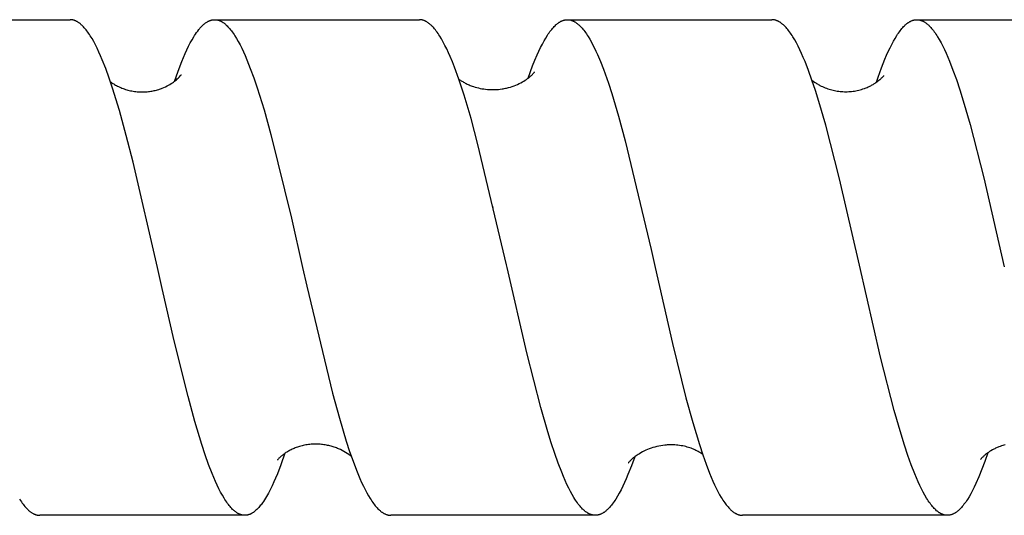
# Model space of a CAD drawing. Units: millimetres. Extents: x 1195 to 2043, y 1941 to 2311.
# Drawn here: x 1409 to 1433, y 1972 to 1984 of the extents above; entities that cross this region are included whole.
import ezdxf

# ---------------------------------------------------------------- set-up
doc = ezdxf.new("R2010")
doc.units = ezdxf.units.MM
doc.header["$LTSCALE"] = 100
doc.layers.add('GIP_Visible', color=7, linetype='Continuous')

msp = doc.modelspace()

# ---------------------------------------------------------------- linework, layer by layer
at = {"layer": 'GIP_Visible'}
for points in [[(1405.504, 1983.723), (1410.463, 1983.723)], [(1412.582, 1977.723), (1411.99, 1980.273), (1411.824, 1980.921), (1411.658, 1981.521), (1411.492, 1982.062), (1411.409, 1982.309), (1411.326, 1982.538), (1411.243, 1982.749), (1411.202, 1982.848), (1411.16, 1982.941), (1411.119, 1983.03), (1411.077, 1983.113), (1411.036, 1983.192), (1410.994, 1983.265), (1410.952, 1983.333), (1410.932, 1983.365), (1410.911, 1983.396), (1410.89, 1983.425), (1410.869, 1983.453), (1410.849, 1983.48), (1410.828, 1983.505), (1410.807, 1983.529), (1410.786, 1983.552), (1410.766, 1983.573), (1410.755, 1983.583), (1410.745, 1983.593), (1410.734, 1983.602), (1410.724, 1983.611), (1410.714, 1983.62), (1410.703, 1983.628), (1410.693, 1983.636), (1410.682, 1983.644), (1410.672, 1983.651), (1410.662, 1983.658), (1410.651, 1983.665), (1410.641, 1983.671), (1410.631, 1983.677), (1410.62, 1983.683), (1410.61, 1983.688), (1410.6, 1983.693), (1410.589, 1983.697), (1410.579, 1983.701), (1410.569, 1983.705), (1410.558, 1983.708), (1410.548, 1983.711), (1410.537, 1983.714), (1410.527, 1983.716), (1410.517, 1983.718), (1410.506, 1983.72), (1410.496, 1983.721), (1410.488, 1983.722), (1410.479, 1983.723), (1410.471, 1983.723), (1410.463, 1983.723)], [(1412.987, 1982.229), (1413.076, 1982.48), (1413.166, 1982.711), (1413.207, 1982.811), (1413.249, 1982.907), (1413.29, 1982.997), (1413.332, 1983.082), (1413.373, 1983.162), (1413.415, 1983.238), (1413.456, 1983.307), (1413.477, 1983.341), (1413.498, 1983.372), (1413.525, 1983.412), (1413.552, 1983.449), (1413.579, 1983.484), (1413.593, 1983.5), (1413.606, 1983.516), (1413.62, 1983.532), (1413.633, 1983.547), (1413.647, 1983.561), (1413.661, 1983.574), (1413.674, 1983.588), (1413.688, 1983.6), (1413.701, 1983.612), (1413.715, 1983.623), (1413.729, 1983.634), (1413.744, 1983.645), (1413.758, 1983.655), (1413.772, 1983.664), (1413.787, 1983.673), (1413.794, 1983.677), (1413.801, 1983.681), (1413.808, 1983.684), (1413.815, 1983.688), (1413.823, 1983.691), (1413.83, 1983.694), (1413.838, 1983.698), (1413.846, 1983.701), (1413.855, 1983.704), (1413.863, 1983.707), (1413.871, 1983.71), (1413.88, 1983.712), (1413.888, 1983.714), (1413.896, 1983.716), (1413.904, 1983.718), (1413.913, 1983.719), (1413.921, 1983.72), (1413.929, 1983.722), (1413.938, 1983.722), (1413.946, 1983.723), (1413.954, 1983.723), (1413.963, 1983.723)], [(1413.963, 1983.723), (1418.92, 1983.723)], [(1413.963, 1983.723), (1413.971, 1983.723), (1413.979, 1983.723), (1413.988, 1983.722), (1413.996, 1983.722), (1414.006, 1983.72), (1414.017, 1983.719), (1414.027, 1983.717), (1414.037, 1983.714), (1414.048, 1983.711), (1414.058, 1983.708), (1414.069, 1983.705), (1414.079, 1983.701), (1414.089, 1983.697), (1414.1, 1983.693), (1414.11, 1983.688), (1414.12, 1983.683), (1414.131, 1983.677), (1414.141, 1983.671), (1414.151, 1983.665), (1414.162, 1983.659), (1414.172, 1983.652), (1414.182, 1983.644), (1414.193, 1983.637), (1414.203, 1983.629), (1414.214, 1983.621), (1414.224, 1983.612), (1414.234, 1983.603), (1414.245, 1983.594), (1414.266, 1983.574), (1414.286, 1983.553), (1414.307, 1983.53), (1414.328, 1983.506), (1414.349, 1983.481), (1414.369, 1983.455), (1414.39, 1983.427), (1414.411, 1983.398), (1414.432, 1983.367), (1414.452, 1983.335), (1414.494, 1983.268), (1414.536, 1983.195), (1414.577, 1983.117), (1414.619, 1983.034), (1414.66, 1982.946), (1414.702, 1982.853), (1414.743, 1982.755), (1414.826, 1982.545), (1414.909, 1982.318), (1414.992, 1982.074), (1415.158, 1981.537), (1415.324, 1980.943), (1415.822, 1978.916), (1416.094, 1977.723)], [(1421.03, 1977.791), (1420.34, 1980.705), (1420.172, 1981.328), (1420.004, 1981.895), (1419.876, 1982.282), (1419.771, 1982.57), (1419.719, 1982.703), (1419.667, 1982.829), (1419.625, 1982.924), (1419.583, 1983.015), (1419.541, 1983.1), (1419.499, 1983.181), (1419.457, 1983.256), (1419.415, 1983.325), (1419.394, 1983.358), (1419.372, 1983.389), (1419.351, 1983.419), (1419.33, 1983.448), (1419.309, 1983.475), (1419.288, 1983.501), (1419.267, 1983.526), (1419.246, 1983.549), (1419.225, 1983.57), (1419.215, 1983.581), (1419.204, 1983.591), (1419.194, 1983.6), (1419.183, 1983.609), (1419.173, 1983.618), (1419.162, 1983.627), (1419.152, 1983.635), (1419.141, 1983.643), (1419.131, 1983.65), (1419.12, 1983.657), (1419.11, 1983.664), (1419.099, 1983.67), (1419.089, 1983.676), (1419.078, 1983.682), (1419.068, 1983.687), (1419.057, 1983.692), (1419.047, 1983.697), (1419.036, 1983.701), (1419.026, 1983.705), (1419.015, 1983.708), (1419.005, 1983.711), (1418.994, 1983.714), (1418.985, 1983.716), (1418.975, 1983.718), (1418.966, 1983.72), (1418.957, 1983.721), (1418.948, 1983.722), (1418.938, 1983.723), (1418.929, 1983.723), (1418.92, 1983.723)], [(1421.553, 1982.306), (1421.664, 1982.606), (1421.72, 1982.745), (1421.775, 1982.875), (1421.816, 1982.965), (1421.857, 1983.051), (1421.899, 1983.133), (1421.94, 1983.209), (1421.981, 1983.28), (1422.022, 1983.346), (1422.042, 1983.377), (1422.063, 1983.406), (1422.083, 1983.435), (1422.104, 1983.462), (1422.125, 1983.488), (1422.145, 1983.512), (1422.166, 1983.536), (1422.186, 1983.558), (1422.207, 1983.578), (1422.227, 1983.597), (1422.237, 1983.606), (1422.248, 1983.615), (1422.258, 1983.623), (1422.268, 1983.631), (1422.278, 1983.639), (1422.289, 1983.647), (1422.299, 1983.654), (1422.309, 1983.66), (1422.319, 1983.667), (1422.33, 1983.673), (1422.34, 1983.678), (1422.35, 1983.684), (1422.36, 1983.689), (1422.371, 1983.694), (1422.381, 1983.698), (1422.391, 1983.702), (1422.401, 1983.706), (1422.412, 1983.709), (1422.422, 1983.712), (1422.432, 1983.714), (1422.441, 1983.717), (1422.45, 1983.718), (1422.46, 1983.72), (1422.469, 1983.721), (1422.478, 1983.722), (1422.487, 1983.723), (1422.496, 1983.723), (1422.506, 1983.723)], [(1422.506, 1983.723), (1427.458, 1983.723)], [(1422.506, 1983.723), (1422.511, 1983.723), (1422.517, 1983.723), (1422.523, 1983.723), (1422.528, 1983.722), (1422.534, 1983.722), (1422.54, 1983.721), (1422.545, 1983.721), (1422.551, 1983.72), (1422.557, 1983.719), (1422.562, 1983.718), (1422.568, 1983.717), (1422.574, 1983.716), (1422.585, 1983.713), (1422.596, 1983.71), (1422.606, 1983.707), (1422.617, 1983.703), (1422.627, 1983.699), (1422.637, 1983.695), (1422.647, 1983.691), (1422.658, 1983.686), (1422.668, 1983.68), (1422.678, 1983.675), (1422.688, 1983.669), (1422.699, 1983.663), (1422.709, 1983.656), (1422.719, 1983.649), (1422.729, 1983.642), (1422.74, 1983.634), (1422.75, 1983.626), (1422.76, 1983.618), (1422.77, 1983.609), (1422.781, 1983.6), (1422.791, 1983.591), (1422.801, 1983.581), (1422.822, 1983.561), (1422.842, 1983.539), (1422.863, 1983.516), (1422.883, 1983.492), (1422.904, 1983.466), (1422.924, 1983.439), (1422.945, 1983.411), (1422.965, 1983.382), (1422.986, 1983.351), (1423.006, 1983.319), (1423.047, 1983.251), (1423.088, 1983.177), (1423.124, 1983.109), (1423.16, 1983.036), (1423.196, 1982.96), (1423.232, 1982.88), (1423.305, 1982.709), (1423.377, 1982.524)], [(1429.576, 1977.777), (1429.093, 1979.868), (1428.76, 1981.166), (1428.594, 1981.743), (1428.51, 1982.01), (1428.427, 1982.26), (1428.343, 1982.493), (1428.26, 1982.708), (1428.218, 1982.808), (1428.176, 1982.903), (1428.135, 1982.994), (1428.093, 1983.08), (1428.051, 1983.16), (1428.009, 1983.236), (1427.968, 1983.306), (1427.947, 1983.339), (1427.926, 1983.371), (1427.905, 1983.401), (1427.884, 1983.431), (1427.863, 1983.458), (1427.842, 1983.485), (1427.821, 1983.51), (1427.801, 1983.534), (1427.78, 1983.556), (1427.759, 1983.577), (1427.74, 1983.595), (1427.721, 1983.611), (1427.712, 1983.619), (1427.702, 1983.627), (1427.693, 1983.634), (1427.684, 1983.641), (1427.674, 1983.648), (1427.665, 1983.654), (1427.655, 1983.66), (1427.646, 1983.666), (1427.637, 1983.672), (1427.627, 1983.677), (1427.618, 1983.682), (1427.608, 1983.687), (1427.599, 1983.691), (1427.59, 1983.695), (1427.58, 1983.699), (1427.571, 1983.703), (1427.562, 1983.706), (1427.552, 1983.709), (1427.543, 1983.712), (1427.533, 1983.714), (1427.524, 1983.716), (1427.515, 1983.718), (1427.505, 1983.72), (1427.496, 1983.721), (1427.486, 1983.722), (1427.477, 1983.723), (1427.468, 1983.723), (1427.458, 1983.723)], [(1429.991, 1982.212), (1430.031, 1982.33), (1430.113, 1982.556), (1430.195, 1982.764), (1430.236, 1982.861), (1430.277, 1982.953), (1430.318, 1983.04), (1430.359, 1983.123), (1430.401, 1983.2), (1430.442, 1983.272), (1430.483, 1983.339), (1430.503, 1983.371), (1430.524, 1983.401), (1430.544, 1983.43), (1430.565, 1983.457), (1430.585, 1983.484), (1430.606, 1983.509), (1430.626, 1983.532), (1430.647, 1983.555), (1430.668, 1983.576), (1430.678, 1983.585), (1430.688, 1983.595), (1430.698, 1983.604), (1430.709, 1983.613), (1430.719, 1983.622), (1430.729, 1983.63), (1430.739, 1983.638), (1430.75, 1983.645), (1430.76, 1983.653), (1430.77, 1983.659), (1430.781, 1983.666), (1430.791, 1983.672), (1430.801, 1983.678), (1430.811, 1983.683), (1430.822, 1983.688), (1430.832, 1983.693), (1430.842, 1983.698), (1430.853, 1983.702), (1430.863, 1983.705), (1430.873, 1983.709), (1430.883, 1983.712), (1430.894, 1983.714), (1430.904, 1983.717), (1430.914, 1983.719), (1430.925, 1983.72), (1430.935, 1983.722), (1430.943, 1983.722), (1430.951, 1983.723), (1430.959, 1983.723), (1430.967, 1983.723)], [(1430.967, 1983.723), (1435.93, 1983.723)], [(1430.967, 1983.723), (1430.975, 1983.723), (1430.984, 1983.723), (1430.992, 1983.722), (1431, 1983.722), (1431.008, 1983.72), (1431.017, 1983.719), (1431.025, 1983.718), (1431.033, 1983.716), (1431.042, 1983.714), (1431.05, 1983.712), (1431.058, 1983.71), (1431.066, 1983.707), (1431.075, 1983.704), (1431.083, 1983.701), (1431.091, 1983.698), (1431.099, 1983.694), (1431.11, 1983.69), (1431.12, 1983.685), (1431.13, 1983.679), (1431.141, 1983.674), (1431.151, 1983.668), (1431.161, 1983.661), (1431.171, 1983.654), (1431.182, 1983.647), (1431.192, 1983.64), (1431.202, 1983.632), (1431.213, 1983.624), (1431.223, 1983.616), (1431.233, 1983.607), (1431.243, 1983.598), (1431.254, 1983.588), (1431.264, 1983.578), (1431.285, 1983.557), (1431.305, 1983.535), (1431.326, 1983.512), (1431.346, 1983.487), (1431.367, 1983.461), (1431.388, 1983.433), (1431.408, 1983.405), (1431.429, 1983.374), (1431.449, 1983.343), (1431.47, 1983.31), (1431.511, 1983.241), (1431.553, 1983.166), (1431.594, 1983.086), (1431.635, 1983.001), (1431.676, 1982.911), (1431.718, 1982.817), (1431.759, 1982.717), (1431.842, 1982.504), (1431.924, 1982.273), (1432.007, 1982.025), (1432.09, 1981.761), (1432.255, 1981.189), (1432.586, 1979.896), (1433.084, 1977.739)], [(1411.439, 1982.222), (1411.457, 1982.209), (1411.476, 1982.196), (1411.497, 1982.182), (1411.518, 1982.168), (1411.54, 1982.155), (1411.563, 1982.141), (1411.588, 1982.128), (1411.613, 1982.115), (1411.638, 1982.102), (1411.665, 1982.09), (1411.692, 1982.078), (1411.719, 1982.067), (1411.747, 1982.056), (1411.775, 1982.046), (1411.805, 1982.036), (1411.834, 1982.027), (1411.864, 1982.019), (1411.895, 1982.011), (1411.926, 1982.004), (1411.958, 1981.997), (1411.989, 1981.992), (1412.022, 1981.987), (1412.055, 1981.982), (1412.088, 1981.979), (1412.12, 1981.976), (1412.153, 1981.975), (1412.183, 1981.974), (1412.212, 1981.973), (1412.242, 1981.974), (1412.271, 1981.975), (1412.3, 1981.977), (1412.329, 1981.979), (1412.358, 1981.982), (1412.386, 1981.985), (1412.415, 1981.989), (1412.443, 1981.994), (1412.471, 1981.999), (1412.499, 1982.005), (1412.526, 1982.012), (1412.554, 1982.019), (1412.581, 1982.026), (1412.608, 1982.035), (1412.63, 1982.042), (1412.652, 1982.049), (1412.673, 1982.057), (1412.694, 1982.065), (1412.735, 1982.082), (1412.774, 1982.1), (1412.811, 1982.118), (1412.846, 1982.137), (1412.879, 1982.156), (1412.91, 1982.175), (1412.94, 1982.195), (1412.968, 1982.214), (1412.993, 1982.233), (1413.017, 1982.252), (1413.039, 1982.27), (1413.059, 1982.288), (1413.077, 1982.305), (1413.094, 1982.321), (1413.105, 1982.332), (1413.115, 1982.343), (1413.131, 1982.361), (1413.139, 1982.37), (1413.145, 1982.377), (1413.154, 1982.388), (1413.155, 1982.39), (1413.155, 1982.39), (1413.156, 1982.391), (1413.156, 1982.391), (1413.156, 1982.391), (1413.156, 1982.391), (1413.156, 1982.391), (1413.156, 1982.392), (1413.157, 1982.392), (1413.157, 1982.392), (1413.157, 1982.392), (1413.157, 1982.392), (1413.157, 1982.392), (1413.157, 1982.392), (1413.157, 1982.392), (1413.157, 1982.392), (1413.157, 1982.392), (1413.157, 1982.392), (1413.157, 1982.392), (1413.157, 1982.392), (1413.157, 1982.392), (1413.157, 1982.392), (1413.157, 1982.392), (1413.157, 1982.392), (1413.157, 1982.392), (1413.157, 1982.392), (1413.157, 1982.392), (1413.157, 1982.392), (1413.157, 1982.392), (1413.157, 1982.392), (1413.157, 1982.392), (1413.157, 1982.392), (1413.157, 1982.392), (1413.157, 1982.392), (1413.157, 1982.392), (1413.157, 1982.392)], [(1419.879, 1982.282), (1419.896, 1982.27), (1419.913, 1982.258), (1419.931, 1982.246), (1419.95, 1982.235), (1419.969, 1982.223), (1419.99, 1982.211), (1420.01, 1982.2), (1420.032, 1982.188), (1420.054, 1982.177), (1420.077, 1982.166), (1420.101, 1982.155), (1420.125, 1982.145), (1420.15, 1982.134), (1420.176, 1982.124), (1420.202, 1982.115), (1420.229, 1982.106), (1420.269, 1982.093), (1420.31, 1982.081), (1420.352, 1982.071), (1420.394, 1982.061), (1420.437, 1982.053), (1420.48, 1982.046), (1420.524, 1982.041), (1420.568, 1982.036), (1420.612, 1982.033), (1420.656, 1982.032), (1420.701, 1982.031), (1420.745, 1982.032), (1420.79, 1982.034), (1420.835, 1982.037), (1420.88, 1982.042), (1420.925, 1982.048), (1420.951, 1982.053), (1420.977, 1982.057), (1421.003, 1982.062), (1421.028, 1982.068), (1421.077, 1982.08), (1421.124, 1982.093), (1421.171, 1982.108), (1421.215, 1982.124), (1421.258, 1982.141), (1421.3, 1982.158), (1421.34, 1982.177), (1421.378, 1982.196), (1421.414, 1982.216), (1421.449, 1982.236), (1421.482, 1982.256), (1421.512, 1982.276), (1421.541, 1982.297), (1421.568, 1982.317), (1421.587, 1982.333), (1421.605, 1982.347), (1421.621, 1982.361), (1421.636, 1982.374), (1421.649, 1982.387), (1421.66, 1982.398), (1421.671, 1982.409), (1421.68, 1982.418), (1421.688, 1982.427), (1421.694, 1982.435), (1421.7, 1982.441), (1421.704, 1982.447), (1421.708, 1982.451), (1421.712, 1982.458)], [(1423.377, 1982.524), (1423.497, 1982.185), (1423.579, 1981.935), (1423.742, 1981.388), (1423.906, 1980.788), (1424.531, 1978.163)], [(1428.428, 1982.257), (1428.446, 1982.242), (1428.467, 1982.227), (1428.502, 1982.203), (1428.52, 1982.191), (1428.539, 1982.179), (1428.559, 1982.167), (1428.579, 1982.155), (1428.6, 1982.144), (1428.621, 1982.132), (1428.651, 1982.117), (1428.682, 1982.103), (1428.713, 1982.089), (1428.745, 1982.076), (1428.776, 1982.064), (1428.809, 1982.052), (1428.841, 1982.042), (1428.874, 1982.032), (1428.907, 1982.023), (1428.94, 1982.015), (1428.974, 1982.008), (1429.008, 1982.001), (1429.042, 1981.995), (1429.076, 1981.991), (1429.11, 1981.987), (1429.144, 1981.984), (1429.179, 1981.981), (1429.213, 1981.98), (1429.248, 1981.98), (1429.283, 1981.98), (1429.318, 1981.981), (1429.352, 1981.984), (1429.387, 1981.987), (1429.422, 1981.991), (1429.457, 1981.996), (1429.491, 1982.002), (1429.526, 1982.009), (1429.56, 1982.016), (1429.594, 1982.025), (1429.628, 1982.035), (1429.662, 1982.046), (1429.696, 1982.057)], [(1429.696, 1982.057), (1429.72, 1982.066), (1429.743, 1982.075), (1429.766, 1982.085), (1429.788, 1982.094), (1429.809, 1982.104), (1429.83, 1982.114), (1429.85, 1982.125), (1429.87, 1982.135), (1429.889, 1982.146), (1429.908, 1982.157), (1429.926, 1982.168), (1429.943, 1982.179), (1429.96, 1982.19), (1429.976, 1982.201), (1430.006, 1982.223), (1430.05, 1982.256), (1430.069, 1982.272), (1430.086, 1982.286), (1430.101, 1982.299), (1430.115, 1982.312), (1430.127, 1982.323), (1430.137, 1982.333), (1430.146, 1982.342), (1430.154, 1982.35), (1430.16, 1982.357), (1430.165, 1982.363), (1430.166, 1982.366), (1430.168, 1982.368), (1430.169, 1982.37), (1430.17, 1982.37), (1430.17, 1982.371), (1430.171, 1982.372), (1430.171, 1982.372), (1430.171, 1982.373), (1430.171, 1982.373), (1430.171, 1982.373), (1430.172, 1982.373), (1430.172, 1982.373), (1430.172, 1982.373), (1430.172, 1982.373), (1430.172, 1982.374), (1430.172, 1982.374), (1430.172, 1982.374), (1430.172, 1982.374), (1430.172, 1982.374), (1430.172, 1982.374), (1430.172, 1982.374), (1430.172, 1982.374), (1430.172, 1982.374), (1430.172, 1982.374), (1430.172, 1982.374), (1430.172, 1982.374), (1430.172, 1982.374)], [(1420.705, 1979.181), (1420.706, 1979.183)], [(1420.71, 1979.193), (1420.708, 1979.187)], [(1424.531, 1978.163), (1424.63, 1977.723)], [(1412.695, 1977.216), (1412.582, 1977.723)], [(1416.094, 1977.723), (1416.196, 1977.274)], [(1421.045, 1977.723), (1421.03, 1977.791)], [(1423.181, 1971.723), (1423.172, 1971.723), (1423.163, 1971.724), (1423.155, 1971.724), (1423.146, 1971.725), (1423.137, 1971.726), (1423.129, 1971.728), (1423.12, 1971.729), (1423.112, 1971.731), (1423.103, 1971.733), (1423.094, 1971.735), (1423.086, 1971.738), (1423.077, 1971.741), (1423.069, 1971.744), (1423.06, 1971.747), (1423.051, 1971.75), (1423.043, 1971.754), (1423.032, 1971.759), (1423.022, 1971.764), (1423.011, 1971.77), (1423.001, 1971.776), (1422.99, 1971.782), (1422.98, 1971.789), (1422.969, 1971.796), (1422.958, 1971.803), (1422.948, 1971.811), (1422.937, 1971.819), (1422.927, 1971.827), (1422.916, 1971.836), (1422.906, 1971.845), (1422.895, 1971.855), (1422.885, 1971.865), (1422.874, 1971.875), (1422.853, 1971.896), (1422.832, 1971.919), (1422.811, 1971.943), (1422.79, 1971.969), (1422.768, 1971.996), (1422.747, 1972.025), (1422.726, 1972.054), (1422.705, 1972.086), (1422.684, 1972.118), (1422.663, 1972.152), (1422.62, 1972.224), (1422.578, 1972.301), (1422.536, 1972.384), (1422.494, 1972.471), (1422.451, 1972.564), (1422.409, 1972.661), (1422.367, 1972.764), (1422.282, 1972.984), (1422.198, 1973.221), (1422.113, 1973.476), (1422.029, 1973.747), (1421.86, 1974.336), (1421.522, 1975.66), (1421.045, 1977.723)], [(1424.63, 1977.723), (1425.05, 1975.885), (1425.376, 1974.568), (1425.539, 1973.974), (1425.702, 1973.436), (1425.784, 1973.189), (1425.865, 1972.959), (1425.947, 1972.747), (1426.029, 1972.553), (1426.069, 1972.464), (1426.11, 1972.379), (1426.151, 1972.298), (1426.191, 1972.223), (1426.232, 1972.153), (1426.253, 1972.12), (1426.273, 1972.088), (1426.293, 1972.058), (1426.314, 1972.029), (1426.334, 1972.001), (1426.354, 1971.974), (1426.375, 1971.949), (1426.395, 1971.925), (1426.416, 1971.902), (1426.436, 1971.88), (1426.456, 1971.86), (1426.467, 1971.851), (1426.477, 1971.842), (1426.487, 1971.833), (1426.497, 1971.824), (1426.507, 1971.816), (1426.518, 1971.808), (1426.528, 1971.801), (1426.538, 1971.794), (1426.548, 1971.787), (1426.558, 1971.781), (1426.569, 1971.775), (1426.579, 1971.769), (1426.589, 1971.763), (1426.599, 1971.758), (1426.609, 1971.754), (1426.619, 1971.749), (1426.63, 1971.745), (1426.64, 1971.741), (1426.65, 1971.738), (1426.66, 1971.735), (1426.67, 1971.732), (1426.681, 1971.73), (1426.688, 1971.728), (1426.696, 1971.727), (1426.704, 1971.726), (1426.712, 1971.725), (1426.72, 1971.724), (1426.728, 1971.724), (1426.736, 1971.723), (1426.744, 1971.723)], [(1431.708, 1971.723), (1431.698, 1971.723), (1431.689, 1971.724), (1431.68, 1971.725), (1431.67, 1971.726), (1431.661, 1971.727), (1431.652, 1971.728), (1431.643, 1971.73), (1431.633, 1971.732), (1431.624, 1971.735), (1431.615, 1971.738), (1431.605, 1971.741), (1431.596, 1971.744), (1431.587, 1971.747), (1431.578, 1971.751), (1431.568, 1971.755), (1431.559, 1971.76), (1431.55, 1971.765), (1431.54, 1971.77), (1431.531, 1971.775), (1431.522, 1971.78), (1431.512, 1971.786), (1431.503, 1971.792), (1431.494, 1971.799), (1431.485, 1971.805), (1431.475, 1971.812), (1431.466, 1971.82), (1431.457, 1971.827), (1431.447, 1971.835), (1431.429, 1971.852), (1431.41, 1971.869), (1431.39, 1971.89), (1431.369, 1971.912), (1431.348, 1971.936), (1431.328, 1971.96), (1431.307, 1971.987), (1431.287, 1972.014), (1431.266, 1972.043), (1431.245, 1972.073), (1431.225, 1972.105), (1431.204, 1972.137), (1431.163, 1972.207), (1431.122, 1972.282), (1431.081, 1972.361), (1431.039, 1972.446), (1430.998, 1972.536), (1430.957, 1972.631), (1430.916, 1972.73), (1430.833, 1972.943), (1430.751, 1973.173), (1430.668, 1973.421), (1430.586, 1973.685), (1430.42, 1974.257), (1430.089, 1975.549), (1429.576, 1977.777)], [(1414.694, 1971.723), (1414.688, 1971.723), (1414.682, 1971.724), (1414.677, 1971.724), (1414.671, 1971.724), (1414.666, 1971.725), (1414.66, 1971.725), (1414.654, 1971.726), (1414.649, 1971.727), (1414.638, 1971.728), (1414.628, 1971.73), (1414.618, 1971.733), (1414.607, 1971.736), (1414.597, 1971.739), (1414.586, 1971.742), (1414.576, 1971.746), (1414.566, 1971.751), (1414.555, 1971.755), (1414.545, 1971.76), (1414.534, 1971.765), (1414.524, 1971.771), (1414.514, 1971.777), (1414.503, 1971.783), (1414.493, 1971.79), (1414.482, 1971.797), (1414.472, 1971.805), (1414.462, 1971.813), (1414.451, 1971.821), (1414.441, 1971.829), (1414.43, 1971.838), (1414.42, 1971.847), (1414.41, 1971.857), (1414.399, 1971.867), (1414.378, 1971.888), (1414.358, 1971.91), (1414.337, 1971.934), (1414.316, 1971.959), (1414.295, 1971.985), (1414.274, 1972.013), (1414.254, 1972.042), (1414.233, 1972.073), (1414.212, 1972.104), (1414.191, 1972.138), (1414.15, 1972.208), (1414.108, 1972.284), (1414.067, 1972.365), (1414.025, 1972.45), (1413.984, 1972.541), (1413.942, 1972.637), (1413.901, 1972.738), (1413.818, 1972.954), (1413.734, 1973.188), (1413.651, 1973.439), (1413.485, 1973.991), (1413.319, 1974.599), (1412.986, 1975.946), (1412.695, 1977.216)], [(1416.196, 1977.274), (1416.817, 1974.68), (1416.983, 1974.073), (1417.149, 1973.521), (1417.232, 1973.268), (1417.315, 1973.032), (1417.398, 1972.813), (1417.481, 1972.612), (1417.522, 1972.519), (1417.564, 1972.431), (1417.605, 1972.347), (1417.647, 1972.269), (1417.688, 1972.195), (1417.729, 1972.127), (1417.75, 1972.095), (1417.771, 1972.064), (1417.792, 1972.034), (1417.812, 1972.006), (1417.833, 1971.979), (1417.854, 1971.953), (1417.874, 1971.929), (1417.895, 1971.906), (1417.916, 1971.884), (1417.937, 1971.864), (1417.947, 1971.854), (1417.957, 1971.845), (1417.968, 1971.836), (1417.978, 1971.827), (1417.988, 1971.819), (1417.999, 1971.811), (1418.009, 1971.803), (1418.019, 1971.796), (1418.03, 1971.789), (1418.04, 1971.783), (1418.05, 1971.776), (1418.061, 1971.771), (1418.071, 1971.765), (1418.081, 1971.76), (1418.092, 1971.755), (1418.102, 1971.75), (1418.113, 1971.746), (1418.123, 1971.743), (1418.133, 1971.739), (1418.144, 1971.736), (1418.155, 1971.733), (1418.166, 1971.73), (1418.177, 1971.728), (1418.188, 1971.726), (1418.193, 1971.726), (1418.199, 1971.725), (1418.204, 1971.725), (1418.21, 1971.724), (1418.215, 1971.724), (1418.221, 1971.724), (1418.226, 1971.723), (1418.232, 1971.723)], [(1424.972, 1976.212), (1424.973, 1976.213)], [(1417.273, 1973.151), (1417.242, 1973.174), (1417.209, 1973.198), (1417.173, 1973.221), (1417.135, 1973.245), (1417.095, 1973.268), (1417.052, 1973.291), (1417.008, 1973.313), (1416.985, 1973.323), (1416.961, 1973.334), (1416.937, 1973.344), (1416.912, 1973.353), (1416.887, 1973.363), (1416.861, 1973.372), (1416.835, 1973.38), (1416.808, 1973.389), (1416.781, 1973.396), (1416.753, 1973.404), (1416.725, 1973.411), (1416.697, 1973.417), (1416.668, 1973.423), (1416.638, 1973.428), (1416.608, 1973.433), (1416.578, 1973.437), (1416.547, 1973.44), (1416.516, 1973.443), (1416.48, 1973.445), (1416.443, 1973.447), (1416.407, 1973.447), (1416.371, 1973.447), (1416.336, 1973.446), (1416.302, 1973.444), (1416.269, 1973.441), (1416.236, 1973.437), (1416.203, 1973.432), (1416.171, 1973.427), (1416.14, 1973.421), (1416.11, 1973.415), (1416.08, 1973.408), (1416.05, 1973.4), (1416.021, 1973.392), (1415.993, 1973.383), (1415.966, 1973.374), (1415.939, 1973.365), (1415.913, 1973.355), (1415.887, 1973.344), (1415.862, 1973.334), (1415.838, 1973.323), (1415.814, 1973.311), (1415.792, 1973.3), (1415.769, 1973.288), (1415.748, 1973.276), (1415.727, 1973.264), (1415.708, 1973.252), (1415.688, 1973.24), (1415.67, 1973.228), (1415.652, 1973.215), (1415.635, 1973.203), (1415.619, 1973.191), (1415.604, 1973.179), (1415.59, 1973.167), (1415.576, 1973.156), (1415.553, 1973.135), (1415.535, 1973.118), (1415.52, 1973.103), (1415.508, 1973.09), (1415.498, 1973.079), (1415.491, 1973.071), (1415.486, 1973.065), (1415.484, 1973.063), (1415.483, 1973.062), (1415.483, 1973.061), (1415.482, 1973.061), (1415.482, 1973.061), (1415.482, 1973.061), (1415.482, 1973.061), (1415.482, 1973.061), (1415.482, 1973.061), (1415.482, 1973.061), (1415.482, 1973.061), (1415.482, 1973.061), (1415.482, 1973.061), (1415.482, 1973.061), (1415.482, 1973.061), (1415.482, 1973.061), (1415.482, 1973.061)], [(1425.781, 1973.2), (1425.761, 1973.214), (1425.739, 1973.228), (1425.716, 1973.242), (1425.693, 1973.256), (1425.668, 1973.27), (1425.643, 1973.283), (1425.616, 1973.296), (1425.589, 1973.309), (1425.56, 1973.321), (1425.531, 1973.333), (1425.501, 1973.345), (1425.47, 1973.356), (1425.438, 1973.367), (1425.405, 1973.376), (1425.372, 1973.386), (1425.337, 1973.394), (1425.299, 1973.402), (1425.261, 1973.409), (1425.223, 1973.415), (1425.183, 1973.421), (1425.144, 1973.425), (1425.104, 1973.428), (1425.064, 1973.43), (1425.024, 1973.43), (1424.998, 1973.43), (1424.972, 1973.43), (1424.945, 1973.429), (1424.92, 1973.427), (1424.894, 1973.425), (1424.868, 1973.423), (1424.818, 1973.417), (1424.768, 1973.409), (1424.718, 1973.4), (1424.67, 1973.389), (1424.623, 1973.377), (1424.576, 1973.364), (1424.531, 1973.349), (1424.486, 1973.333), (1424.443, 1973.315), (1424.401, 1973.297), (1424.36, 1973.278), (1424.321, 1973.257), (1424.283, 1973.236), (1424.249, 1973.215), (1424.221, 1973.198), (1424.195, 1973.181), (1424.171, 1973.164), (1424.149, 1973.148), (1424.128, 1973.132), (1424.109, 1973.117), (1424.092, 1973.103), (1424.076, 1973.089), (1424.061, 1973.076), (1424.048, 1973.063), (1424.036, 1973.052), (1424.026, 1973.041), (1424.017, 1973.031), (1424.009, 1973.022), (1424.002, 1973.014), (1423.996, 1973.007)], [(1432.957, 1973.381), (1432.935, 1973.373), (1432.914, 1973.364), (1432.893, 1973.355), (1432.873, 1973.346), (1432.853, 1973.336), (1432.834, 1973.327), (1432.797, 1973.307), (1432.762, 1973.287), (1432.729, 1973.266), (1432.699, 1973.246), (1432.67, 1973.226), (1432.651, 1973.211), (1432.633, 1973.197), (1432.616, 1973.183), (1432.601, 1973.17), (1432.587, 1973.158), (1432.575, 1973.146), (1432.563, 1973.135), (1432.553, 1973.124), (1432.544, 1973.115), (1432.536, 1973.106), (1432.529, 1973.098), (1432.523, 1973.091), (1432.514, 1973.08), (1432.509, 1973.073)], [(1433.106, 1973.428), (1433.076, 1973.42), (1433.046, 1973.411), (1433.016, 1973.402), (1432.986, 1973.392), (1432.957, 1973.381)], [(1415.665, 1973.224), (1415.565, 1972.942), (1415.481, 1972.726), (1415.44, 1972.626), (1415.398, 1972.53), (1415.356, 1972.439), (1415.315, 1972.354), (1415.267, 1972.261), (1415.242, 1972.217), (1415.218, 1972.175), (1415.194, 1972.135), (1415.17, 1972.097), (1415.146, 1972.06), (1415.122, 1972.026), (1415.104, 1972.002), (1415.087, 1971.979), (1415.069, 1971.957), (1415.052, 1971.935), (1415.034, 1971.915), (1415.017, 1971.896), (1414.999, 1971.878), (1414.982, 1971.861), (1414.964, 1971.844), (1414.946, 1971.829), (1414.937, 1971.821), (1414.928, 1971.814), (1414.919, 1971.807), (1414.91, 1971.801), (1414.901, 1971.794), (1414.892, 1971.788), (1414.883, 1971.783), (1414.874, 1971.777), (1414.865, 1971.772), (1414.856, 1971.767), (1414.847, 1971.762), (1414.838, 1971.758), (1414.829, 1971.754), (1414.82, 1971.75), (1414.811, 1971.746), (1414.802, 1971.743), (1414.793, 1971.74), (1414.784, 1971.737), (1414.775, 1971.734), (1414.766, 1971.732), (1414.757, 1971.73), (1414.748, 1971.728), (1414.739, 1971.727), (1414.73, 1971.725), (1414.721, 1971.725), (1414.712, 1971.724), (1414.703, 1971.723), (1414.694, 1971.723)], [(1424.135, 1973.138), (1424.057, 1972.923), (1423.972, 1972.709), (1423.93, 1972.61), (1423.888, 1972.515), (1423.846, 1972.425), (1423.804, 1972.34), (1423.761, 1972.261), (1423.719, 1972.186), (1423.677, 1972.117), (1423.656, 1972.085), (1423.635, 1972.054), (1423.613, 1972.024), (1423.592, 1971.996), (1423.571, 1971.969), (1423.55, 1971.943), (1423.529, 1971.919), (1423.508, 1971.896), (1423.487, 1971.874), (1423.476, 1971.864), (1423.466, 1971.854), (1423.455, 1971.845), (1423.444, 1971.836), (1423.434, 1971.827), (1423.423, 1971.818), (1423.413, 1971.81), (1423.402, 1971.803), (1423.392, 1971.795), (1423.381, 1971.788), (1423.37, 1971.782), (1423.36, 1971.775), (1423.349, 1971.769), (1423.339, 1971.764), (1423.328, 1971.759), (1423.318, 1971.754), (1423.307, 1971.749), (1423.297, 1971.745), (1423.286, 1971.741), (1423.275, 1971.738), (1423.265, 1971.735), (1423.254, 1971.732), (1423.244, 1971.73), (1423.233, 1971.728), (1423.223, 1971.726), (1423.212, 1971.725), (1423.204, 1971.724), (1423.196, 1971.724), (1423.188, 1971.723), (1423.181, 1971.723)], [(1432.685, 1973.236), (1432.613, 1973.03), (1432.541, 1972.837), (1432.469, 1972.658), (1432.397, 1972.493), (1432.356, 1972.406), (1432.315, 1972.323), (1432.274, 1972.246), (1432.233, 1972.174), (1432.192, 1972.107), (1432.171, 1972.075), (1432.151, 1972.045), (1432.13, 1972.016), (1432.109, 1971.989), (1432.089, 1971.962), (1432.068, 1971.937), (1432.048, 1971.914), (1432.027, 1971.892), (1432.007, 1971.871), (1431.997, 1971.861), (1431.986, 1971.851), (1431.976, 1971.842), (1431.966, 1971.833), (1431.956, 1971.825), (1431.945, 1971.817), (1431.935, 1971.809), (1431.925, 1971.801), (1431.915, 1971.794), (1431.904, 1971.787), (1431.894, 1971.781), (1431.884, 1971.774), (1431.873, 1971.769), (1431.863, 1971.763), (1431.853, 1971.758), (1431.842, 1971.753), (1431.832, 1971.749), (1431.822, 1971.745), (1431.812, 1971.741), (1431.801, 1971.738), (1431.791, 1971.735), (1431.781, 1971.732), (1431.77, 1971.73), (1431.76, 1971.728), (1431.75, 1971.726), (1431.739, 1971.725), (1431.732, 1971.724), (1431.724, 1971.724), (1431.716, 1971.723), (1431.708, 1971.723)], [(1423.986, 1972.99), (1423.99, 1972.997), (1423.996, 1973.007)], [(1409.241, 1972.113), (1409.262, 1972.081), (1409.283, 1972.05), (1409.303, 1972.021), (1409.324, 1971.993), (1409.345, 1971.966), (1409.366, 1971.94), (1409.387, 1971.916), (1409.407, 1971.894), (1409.428, 1971.872), (1409.439, 1971.862), (1409.449, 1971.853), (1409.459, 1971.843), (1409.47, 1971.834), (1409.48, 1971.825), (1409.491, 1971.817), (1409.501, 1971.809), (1409.511, 1971.801), (1409.525, 1971.792), (1409.538, 1971.783), (1409.552, 1971.775), (1409.566, 1971.767), (1409.572, 1971.764), (1409.579, 1971.76), (1409.586, 1971.757), (1409.593, 1971.754), (1409.599, 1971.751), (1409.606, 1971.748), (1409.613, 1971.745), (1409.62, 1971.743), (1409.627, 1971.74), (1409.633, 1971.738), (1409.64, 1971.736), (1409.647, 1971.734), (1409.654, 1971.733), (1409.66, 1971.731), (1409.667, 1971.73), (1409.674, 1971.728), (1409.681, 1971.727), (1409.688, 1971.726), (1409.694, 1971.725), (1409.701, 1971.725), (1409.708, 1971.724), (1409.715, 1971.724), (1409.721, 1971.723), (1409.728, 1971.723)], [(1414.694, 1971.723), (1409.728, 1971.723)], [(1423.181, 1971.723), (1418.232, 1971.723)], [(1431.708, 1971.723), (1426.744, 1971.723)]]:
    msp.add_lwpolyline(points, dxfattribs=at)

doc.saveas('drawing.dxf')
